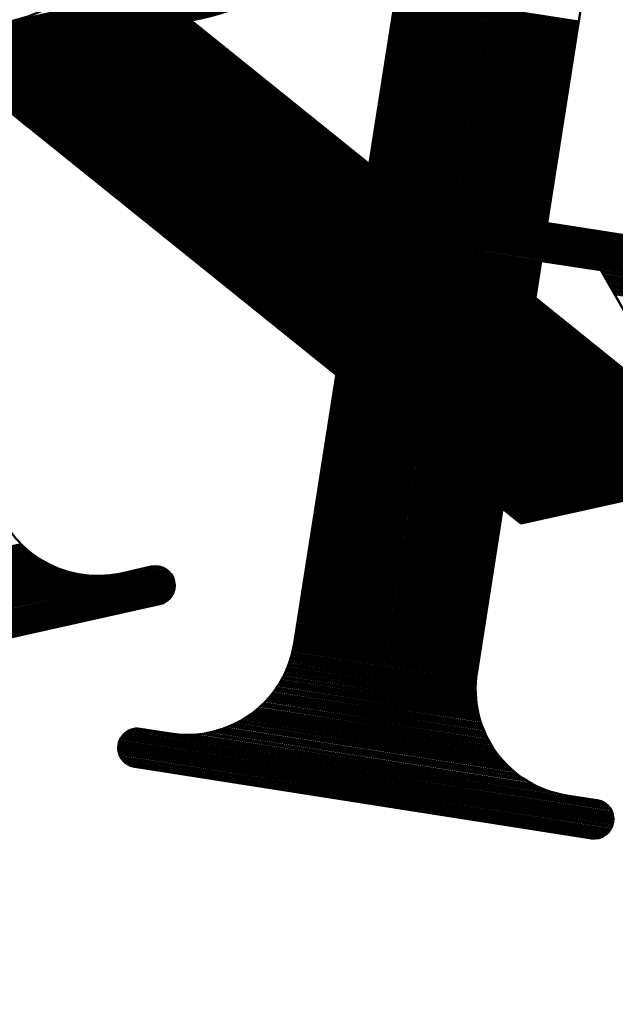
# Model space of a CAD drawing. Units: inches. Extents: x 26999 to 170407, y -6682 to 713.
# Drawn here: x 66604 to 66681, y -5183 to -5055 of the extents above; entities that cross this region are included whole.
import ezdxf

# ---------------------------------------------------------------- set-up
doc = ezdxf.new("R2010")
doc.units = ezdxf.units.IN
doc.header["$LTSCALE"] = 7.5
for name, color, linetype in [('2', 5, 'Continuous'), ('3', 1, 'Continuous'), ('4', 7, 'Continuous')]:
    doc.layers.add(name, color=color, linetype=linetype)
doc.styles.get("Standard").update_dxf_attribs({"font": 'txt', "bigfont": 'bigfont'})
doc.dimstyles.get("Standard").update_dxf_attribs({"dimtxt": 0.18, "dimasz": 0.18, "dimexe": 0.18, "dimexo": 0.0625, "dimgap": 0.09, "dimtad": 0, "dimtih": 1, "dimtoh": 1, "dimdec": 4, "dimzin": 0, "dimdsep": 46, "dimtxsty": 'Standard', "dimcen": 0.09, "dimadec": 0, "dimazin": 0, "dimtfac": 1, "dimtdec": 4, "dimtofl": 0, "dimtmove": 0, "dimatfit": 3, "dimfxl": 1, "dimtolj": 1, "dimtzin": 0, "dimarcsym": 0})

# ---------------------------------------------------------------- blocks, each defined once
blk = doc.blocks.new('*G33')
at = {"layer": '3', "color": 1, "linetype": 'Continuous', "lineweight": 50}
for p, q in [((66652.33, -5052.45), (66676.04, -5056.16)), ((66652.37, -5052.2), (66676.08, -5055.91)), ((66652.4, -5051.95), (66676.11, -5055.67)), ((66652.44, -5051.71), (66676.15, -5055.42)), ((66652.13, -5053.68), (66675.84, -5057.39)), ((66652.17, -5053.43), (66675.88, -5057.15)), ((66652.21, -5053.19), (66675.92, -5056.9)), ((66652.25, -5052.94), (66675.96, -5056.65)), ((66652.29, -5052.69), (66676, -5056.41)), ((66651.94, -5054.91), (66675.65, -5058.63)), ((66651.98, -5054.67), (66675.69, -5058.38)), ((66652.02, -5054.42), (66675.73, -5058.13)), ((66652.06, -5054.17), (66675.77, -5057.89)), ((66652.09, -5053.93), (66675.81, -5057.64)), ((66651.75, -5056.15), (66675.46, -5059.86)), ((66651.79, -5055.9), (66675.5, -5059.61)), ((66651.82, -5055.65), (66675.54, -5059.37)), ((66651.86, -5055.41), (66675.57, -5059.12)), ((66651.9, -5055.16), (66675.61, -5058.87)), ((66651.52, -5057.63), (66675.23, -5061.34)), ((66651.55, -5057.38), (66675.26, -5061.09)), ((66651.59, -5057.14), (66675.3, -5060.85)), ((66651.63, -5056.89), (66675.34, -5060.6)), ((66651.67, -5056.64), (66675.38, -5060.35)), ((66651.71, -5056.39), (66675.42, -5060.11)), ((66651.32, -5058.86), (66675.03, -5062.58)), ((66651.36, -5058.62), (66675.07, -5062.33)), ((66651.4, -5058.37), (66675.11, -5062.08)), ((66651.44, -5058.12), (66675.15, -5061.84)), ((66651.48, -5057.88), (66675.19, -5061.59)), ((66651.13, -5060.1), (66674.84, -5063.81)), ((66651.17, -5059.85), (66674.88, -5063.56)), ((66651.21, -5059.6), (66674.92, -5063.32)), ((66651.24, -5059.36), (66674.96, -5063.07)), ((66651.28, -5059.11), (66674.99, -5062.82)), ((66650.94, -5061.33), (66674.65, -5065.04)), ((66650.97, -5061.08), (66674.69, -5064.8)), ((66651.01, -5060.84), (66674.72, -5064.55)), ((66651.05, -5060.59), (66674.76, -5064.3)), ((66651.09, -5060.34), (66674.8, -5064.06)), ((66650.74, -5062.56), (66674.45, -5066.28)), ((66650.78, -5062.32), (66674.49, -5066.03)), ((66650.82, -5062.07), (66674.53, -5065.78)), ((66650.86, -5061.82), (66674.57, -5065.54)), ((66650.9, -5061.58), (66674.61, -5065.29)), ((66650.55, -5063.8), (66674.26, -5067.51)), ((66650.59, -5063.55), (66674.3, -5067.26)), ((66650.63, -5063.3), (66674.34, -5067.02)), ((66650.66, -5063.06), (66674.38, -5066.77)), ((66650.7, -5062.81), (66674.41, -5066.52)), ((66650.32, -5065.28), (66674.03, -5068.99)), ((66650.36, -5065.03), (66674.07, -5068.75)), ((66650.39, -5064.79), (66674.11, -5068.5)), ((66650.43, -5064.54), (66674.14, -5068.25)), ((66650.47, -5064.29), (66674.18, -5068)), ((66650.51, -5064.04), (66674.22, -5067.76)), ((66650.12, -5066.51), (66673.83, -5070.23)), ((66650.16, -5066.27), (66673.87, -5069.98)), ((66650.2, -5066.02), (66673.91, -5069.73)), ((66650.24, -5065.77), (66673.95, -5069.49)), ((66650.28, -5065.53), (66673.99, -5069.24)), ((66649.93, -5067.75), (66673.64, -5071.46)), ((66649.97, -5067.5), (66673.68, -5071.21)), ((66650.01, -5067.25), (66673.72, -5070.97)), ((66650.05, -5067.01), (66673.76, -5070.72)), ((66650.09, -5066.76), (66673.8, -5070.47)), ((66649.74, -5068.98), (66673.45, -5072.69)), ((66649.78, -5068.73), (66673.49, -5072.45)), ((66649.81, -5068.49), (66673.53, -5072.2)), ((66649.85, -5068.24), (66673.56, -5071.95)), ((66649.89, -5067.99), (66673.6, -5071.71)), ((66649.54, -5070.21), (66673.26, -5073.93)), ((66649.58, -5069.97), (66673.29, -5073.68)), ((66649.62, -5069.72), (66673.33, -5073.43)), ((66649.66, -5069.47), (66673.37, -5073.19)), ((66649.7, -5069.23), (66673.41, -5072.94)), ((66649.31, -5071.7), (66673.02, -5075.41)), ((66649.35, -5071.45), (66673.06, -5075.16)), ((66649.39, -5071.2), (66673.1, -5074.91)), ((66649.43, -5070.95), (66673.14, -5074.67)), ((66649.47, -5070.71), (66673.18, -5074.42)), ((66649.51, -5070.46), (66673.22, -5074.17)), ((66649.12, -5072.93), (66672.83, -5076.64)), ((66649.16, -5072.68), (66672.87, -5076.4)), ((66649.2, -5072.44), (66672.91, -5076.15)), ((66649.24, -5072.19), (66672.95, -5075.9)), ((66649.27, -5071.94), (66672.98, -5075.66)), ((66648.93, -5074.16), (66672.64, -5077.88)), ((66648.96, -5073.92), (66672.68, -5077.63)), ((66649, -5073.67), (66672.71, -5077.38)), ((66649.04, -5073.42), (66672.75, -5077.14)), ((66649.08, -5073.18), (66672.79, -5076.89)), ((66648.73, -5075.4), (66672.44, -5079.11)), ((66648.77, -5075.15), (66672.48, -5078.86)), ((66648.81, -5074.9), (66672.52, -5078.62)), ((66648.85, -5074.66), (66672.56, -5078.37)), ((66648.89, -5074.41), (66672.6, -5078.12)), ((66648.54, -5076.63), (66672.25, -5080.34)), ((66648.58, -5076.38), (66672.29, -5080.1)), ((66648.62, -5076.14), (66672.33, -5079.85)), ((66648.66, -5075.89), (66672.37, -5079.6)), ((66648.69, -5075.64), (66672.41, -5079.36)), ((66648.35, -5077.86), (66729.79, -5090.62)), ((66648.38, -5077.62), (66672.1, -5081.33)), ((66648.42, -5077.37), (66672.13, -5081.08)), ((66648.46, -5077.12), (66672.17, -5080.84)), ((66648.5, -5076.88), (66672.21, -5080.59)), ((66648.11, -5079.35), (66726.65, -5091.64)), ((66648.15, -5079.1), (66727.22, -5091.48)), ((66648.19, -5078.85), (66727.77, -5091.31)), ((66648.23, -5078.61), (66728.3, -5091.14)), ((66648.27, -5078.36), (66728.81, -5090.97)), ((66648.31, -5078.11), (66729.31, -5090.8)), ((66647.92, -5080.58), (66723.42, -5092.4)), ((66647.96, -5080.33), (66724.13, -5092.26)), ((66648, -5080.09), (66724.8, -5092.11)), ((66648.04, -5079.84), (66725.45, -5091.96)), ((66648.08, -5079.59), (66726.06, -5091.8)), ((66647.73, -5081.81), (66719, -5092.97)), ((66647.77, -5081.57), (66720.05, -5092.89)), ((66647.81, -5081.32), (66720.99, -5092.78)), ((66647.84, -5081.07), (66721.86, -5092.66)), ((66647.88, -5080.83), (66722.66, -5092.54)), ((66647.53, -5083.05), (66671.25, -5086.76)), ((66647.57, -5082.8), (66671.28, -5086.51)), ((66647.61, -5082.55), (66714.52, -5093.03)), ((66647.65, -5082.31), (66716.39, -5093.07)), ((66647.69, -5082.06), (66717.81, -5093.04)), ((66647.34, -5084.28), (66671.05, -5087.99)), ((66647.38, -5084.03), (66671.09, -5087.75)), ((66647.42, -5083.79), (66671.13, -5087.5)), ((66647.46, -5083.54), (66671.17, -5087.25)), ((66647.5, -5083.29), (66671.21, -5087.01)), ((66647.11, -5085.76), (66670.82, -5089.47)), ((66647.15, -5085.52), (66670.86, -5089.23)), ((66647.19, -5085.27), (66670.9, -5088.98)), ((66647.23, -5085.02), (66670.94, -5088.73)), ((66647.26, -5084.77), (66670.98, -5088.49)), ((66647.3, -5084.53), (66671.01, -5088.24)), ((66646.92, -5087), (66670.63, -5090.71)), ((66646.95, -5086.75), (66670.67, -5090.46)), ((66646.99, -5086.5), (66670.7, -5090.22)), ((66647.03, -5086.26), (66670.74, -5089.97)), ((66647.07, -5086.01), (66670.78, -5089.72)), ((66646.72, -5088.23), (66670.43, -5091.94)), ((66646.76, -5087.98), (66670.47, -5091.7)), ((66646.8, -5087.74), (66670.51, -5091.45)), ((66646.84, -5087.49), (66670.55, -5091.2)), ((66646.88, -5087.24), (66670.59, -5090.96)), ((66679.02, -5087.72), (66709.34, -5092.47)), ((66679.17, -5088), (66709.5, -5092.75)), ((66679.33, -5088.28), (66709.65, -5093.03)), ((66646.53, -5089.46), (66670.24, -5093.18)), ((66646.57, -5089.22), (66670.28, -5092.93)), ((66646.61, -5088.97), (66670.32, -5092.68)), ((66646.65, -5088.72), (66670.36, -5092.44)), ((66646.68, -5088.48), (66670.4, -5092.19)), ((66679.49, -5088.56), (66709.81, -5093.31)), ((66679.65, -5088.83), (66709.97, -5093.58)), ((66679.81, -5089.11), (66710.13, -5093.86)), ((66679.96, -5089.39), (66710.29, -5094.14)), ((66646.34, -5090.7), (66670.05, -5094.41)), ((66646.38, -5090.45), (66670.09, -5094.16)), ((66646.41, -5090.2), (66670.12, -5093.92)), ((66646.45, -5089.96), (66670.16, -5093.67)), ((66646.49, -5089.71), (66670.2, -5093.42)), ((66680.12, -5089.67), (66710.44, -5094.42)), ((66680.28, -5089.94), (66710.6, -5094.69)), ((66680.44, -5090.22), (66710.76, -5094.97)), ((66680.6, -5090.5), (66710.92, -5095.25)), ((66680.75, -5090.78), (66711.08, -5095.53)), ((66646.14, -5091.93), (66669.85, -5095.64)), ((66646.18, -5091.68), (66669.89, -5095.4)), ((66646.22, -5091.44), (66669.93, -5095.15)), ((66646.26, -5091.19), (66669.97, -5094.9)), ((66646.3, -5090.94), (66670.01, -5094.66)), ((66645.91, -5093.41), (66669.62, -5097.13)), ((66645.95, -5093.17), (66669.66, -5096.88)), ((66645.99, -5092.92), (66669.7, -5096.63)), ((66646.03, -5092.67), (66669.74, -5096.38)), ((66646.07, -5092.42), (66669.78, -5096.14)), ((66646.1, -5092.18), (66669.82, -5095.89)), ((66645.72, -5094.65), (66669.43, -5098.36)), ((66645.76, -5094.4), (66669.47, -5098.11)), ((66645.8, -5094.15), (66669.51, -5097.87)), ((66645.83, -5093.91), (66669.55, -5097.62)), ((66645.87, -5093.66), (66669.58, -5097.37)), ((66645.53, -5095.88), (66669.24, -5099.59)), ((66645.56, -5095.63), (66669.27, -5099.35)), ((66645.6, -5095.39), (66669.31, -5099.1)), ((66645.64, -5095.14), (66669.35, -5098.85)), ((66645.68, -5094.89), (66669.39, -5098.61)), ((66645.33, -5097.11), (66669.04, -5100.83)), ((66645.37, -5096.87), (66669.08, -5100.58)), ((66645.41, -5096.62), (66669.12, -5100.33)), ((66645.45, -5096.37), (66669.16, -5100.09)), ((66645.49, -5096.13), (66669.2, -5099.84)), ((66645.14, -5098.35), (66668.85, -5102.06)), ((66645.18, -5098.1), (66668.89, -5101.81)), ((66645.22, -5097.85), (66668.93, -5101.57)), ((66645.25, -5097.61), (66668.97, -5101.32)), ((66645.29, -5097.36), (66669, -5101.07)), ((66644.95, -5099.58), (66668.66, -5103.29)), ((66644.98, -5099.33), (66668.7, -5103.05)), ((66645.02, -5099.09), (66668.73, -5102.8)), ((66645.06, -5098.84), (66668.77, -5102.55)), ((66645.1, -5098.59), (66668.81, -5102.31)), ((66644.71, -5101.06), (66668.42, -5104.78)), ((66644.75, -5100.82), (66668.46, -5104.53)), ((66644.79, -5100.57), (66668.5, -5104.28)), ((66644.83, -5100.32), (66668.54, -5104.04)), ((66644.87, -5100.08), (66668.58, -5103.79)), ((66644.91, -5099.83), (66668.62, -5103.54)), ((66644.52, -5102.3), (66668.23, -5106.01)), ((66644.56, -5102.05), (66668.27, -5105.76)), ((66644.6, -5101.8), (66668.31, -5105.52)), ((66644.64, -5101.56), (66668.35, -5105.27)), ((66644.67, -5101.31), (66668.39, -5105.02)), ((66644.33, -5103.53), (66668.04, -5107.24)), ((66644.37, -5103.28), (66668.08, -5107)), ((66644.4, -5103.04), (66668.12, -5106.75)), ((66644.44, -5102.79), (66668.15, -5106.5)), ((66644.48, -5102.54), (66668.19, -5106.26)), ((66644.13, -5104.76), (66667.84, -5108.48)), ((66644.17, -5104.52), (66667.88, -5108.23)), ((66644.21, -5104.27), (66667.92, -5107.98)), ((66644.25, -5104.02), (66667.96, -5107.74)), ((66644.29, -5103.78), (66668, -5107.49)), ((66643.94, -5106), (66667.65, -5109.71)), ((66643.98, -5105.75), (66667.69, -5109.46)), ((66644.02, -5105.5), (66667.73, -5109.22)), ((66644.06, -5105.26), (66667.77, -5108.97)), ((66644.1, -5105.01), (66667.81, -5108.72)), ((66643.71, -5107.48), (66667.42, -5111.19)), ((66643.75, -5107.23), (66667.46, -5110.94)), ((66643.79, -5106.99), (66667.5, -5110.7)), ((66643.82, -5106.74), (66667.54, -5110.45)), ((66643.86, -5106.49), (66667.57, -5110.2)), ((66643.9, -5106.24), (66667.61, -5109.96)), ((66643.52, -5108.71), (66667.23, -5112.43)), ((66643.55, -5108.47), (66667.27, -5112.18)), ((66643.59, -5108.22), (66667.3, -5111.93)), ((66643.63, -5107.97), (66667.34, -5111.69)), ((66643.67, -5107.73), (66667.38, -5111.44)), ((66643.32, -5109.95), (66667.03, -5113.66)), ((66643.36, -5109.7), (66667.07, -5113.41)), ((66643.4, -5109.45), (66667.11, -5113.17)), ((66643.44, -5109.21), (66667.15, -5112.92)), ((66643.48, -5108.96), (66667.19, -5112.67)), ((66643.13, -5111.18), (66666.84, -5114.89)), ((66643.17, -5110.93), (66666.88, -5114.65)), ((66643.21, -5110.69), (66666.92, -5114.4)), ((66643.25, -5110.44), (66666.96, -5114.15)), ((66643.28, -5110.19), (66666.99, -5113.91)), ((66642.94, -5112.41), (66666.65, -5116.13)), ((66642.97, -5112.17), (66666.69, -5115.88)), ((66643.01, -5111.92), (66666.72, -5115.63)), ((66643.05, -5111.67), (66666.76, -5115.39)), ((66643.09, -5111.43), (66666.8, -5115.14)), ((66642.74, -5113.65), (66666.45, -5117.36)), ((66642.78, -5113.4), (66666.49, -5117.11)), ((66642.82, -5113.15), (66666.53, -5116.87)), ((66642.86, -5112.91), (66666.57, -5116.62)), ((66642.9, -5112.66), (66666.61, -5116.37)), ((66642.51, -5115.13), (66666.22, -5118.84)), ((66642.55, -5114.88), (66666.26, -5118.6)), ((66642.59, -5114.64), (66666.3, -5118.35)), ((66642.63, -5114.39), (66666.34, -5118.1)), ((66642.67, -5114.14), (66666.38, -5117.85)), ((66642.7, -5113.89), (66666.42, -5117.61)), ((66642.32, -5116.36), (66666.03, -5120.08)), ((66642.36, -5116.12), (66666.07, -5119.83)), ((66642.39, -5115.87), (66666.11, -5119.58)), ((66642.43, -5115.62), (66666.14, -5119.34)), ((66642.47, -5115.38), (66666.18, -5119.09)), ((66642.12, -5117.6), (66665.84, -5121.31)), ((66642.16, -5117.35), (66665.87, -5121.06)), ((66642.2, -5117.1), (66665.91, -5120.82)), ((66642.24, -5116.86), (66665.95, -5120.57)), ((66642.28, -5116.61), (66665.99, -5120.32)), ((66641.93, -5118.83), (66665.64, -5122.54)), ((66641.97, -5118.58), (66665.68, -5122.3)), ((66642.01, -5118.34), (66665.72, -5122.05)), ((66642.05, -5118.09), (66665.76, -5121.8)), ((66642.09, -5117.84), (66665.8, -5121.56)), ((66641.74, -5120.06), (66665.45, -5123.78)), ((66641.78, -5119.82), (66665.49, -5123.53)), ((66641.82, -5119.57), (66665.53, -5123.28)), ((66641.85, -5119.32), (66665.56, -5123.04)), ((66641.89, -5119.08), (66665.6, -5122.79)), ((66641.54, -5121.3), (66665.26, -5125.01)), ((66641.58, -5121.05), (66665.29, -5124.76)), ((66641.62, -5120.8), (66665.33, -5124.52)), ((66641.66, -5120.56), (66665.37, -5124.27)), ((66641.7, -5120.31), (66665.41, -5124.02)), ((66641.31, -5122.78), (66665.02, -5126.49)), ((66641.35, -5122.53), (66665.06, -5126.25)), ((66641.39, -5122.29), (66665.1, -5126)), ((66641.43, -5122.04), (66665.14, -5125.75)), ((66641.47, -5121.79), (66665.18, -5125.51)), ((66641.51, -5121.55), (66665.22, -5125.26)), ((66641.12, -5124.01), (66664.83, -5127.73)), ((66641.16, -5123.77), (66664.87, -5127.48)), ((66641.2, -5123.52), (66664.91, -5127.23)), ((66641.24, -5123.27), (66664.95, -5126.99)), ((66641.27, -5123.03), (66664.99, -5126.74)), ((66640.93, -5125.25), (66664.64, -5128.96)), ((66640.96, -5125), (66664.68, -5128.71)), ((66641, -5124.75), (66664.71, -5128.47)), ((66641.04, -5124.51), (66664.75, -5128.22)), ((66641.08, -5124.26), (66664.79, -5127.97)), ((66640.73, -5126.48), (66664.44, -5130.19)), ((66640.77, -5126.23), (66664.48, -5129.95)), ((66640.81, -5125.99), (66664.52, -5129.7)), ((66640.85, -5125.74), (66664.56, -5129.45)), ((66640.89, -5125.49), (66664.6, -5129.21)), ((66640.54, -5127.71), (66664.25, -5131.43)), ((66640.58, -5127.47), (66664.29, -5131.18)), ((66640.62, -5127.22), (66664.33, -5130.93)), ((66640.66, -5126.97), (66664.37, -5130.69)), ((66640.69, -5126.73), (66664.41, -5130.44)), ((66640.31, -5129.2), (66664.02, -5132.91)), ((66640.35, -5128.95), (66664.06, -5132.66)), ((66640.39, -5128.7), (66664.1, -5132.41)), ((66640.42, -5128.46), (66664.13, -5132.17)), ((66640.46, -5128.21), (66664.17, -5131.92)), ((66640.5, -5127.96), (66664.21, -5131.67)), ((66640.11, -5130.43), (66663.83, -5134.14)), ((66640.15, -5130.18), (66663.86, -5133.9)), ((66640.19, -5129.94), (66663.9, -5133.65)), ((66640.23, -5129.69), (66663.94, -5133.4)), ((66640.27, -5129.44), (66663.98, -5133.16)), ((66639.92, -5131.66), (66663.63, -5135.38)), ((66639.96, -5131.42), (66663.67, -5135.13)), ((66640, -5131.17), (66663.71, -5134.88)), ((66640.04, -5130.92), (66663.75, -5134.64)), ((66640.08, -5130.68), (66663.79, -5134.39)), ((66639.73, -5132.9), (66663.44, -5136.61)), ((66639.77, -5132.65), (66663.48, -5136.36)), ((66639.81, -5132.4), (66663.52, -5136.12)), ((66639.84, -5132.16), (66663.56, -5135.87)), ((66639.88, -5131.91), (66663.59, -5135.62)), ((66639.54, -5134.13), (66663.25, -5137.84)), ((66639.57, -5133.88), (66663.28, -5137.6)), ((66639.61, -5133.64), (66663.32, -5137.35)), ((66639.65, -5133.39), (66663.36, -5137.1)), ((66639.69, -5133.14), (66663.4, -5136.86)), ((66639.34, -5135.37), (66663.05, -5139.08)), ((66639.38, -5135.12), (66663.09, -5138.83)), ((66639.42, -5134.87), (66663.13, -5138.58)), ((66639.46, -5134.62), (66663.17, -5138.34)), ((66639.5, -5134.38), (66663.21, -5138.09)), ((66639.09, -5136.84), (66662.84, -5140.56)), ((66639.14, -5136.6), (66662.87, -5140.31)), ((66639.19, -5136.35), (66662.9, -5140.07)), ((66639.23, -5136.11), (66662.94, -5139.82)), ((66639.26, -5135.86), (66662.98, -5139.57)), ((66639.3, -5135.61), (66663.01, -5139.32)), ((66638.78, -5138.06), (66662.77, -5141.81)), ((66638.85, -5137.82), (66662.77, -5141.56)), ((66638.92, -5137.57), (66662.78, -5141.31)), ((66638.98, -5137.33), (66662.8, -5141.06)), ((66639.04, -5137.09), (66662.82, -5140.81)), ((66638.35, -5139.26), (66662.81, -5143.08)), ((66638.45, -5139.02), (66662.79, -5142.83)), ((66638.54, -5138.78), (66662.78, -5142.57)), ((66638.62, -5138.54), (66662.77, -5142.32)), ((66638.7, -5138.3), (66662.76, -5142.07)), ((66637.68, -5140.67), (66663.01, -5144.63)), ((66637.81, -5140.43), (66662.96, -5144.37)), ((66637.93, -5140.2), (66662.92, -5144.11)), ((66638.04, -5139.97), (66662.89, -5143.86)), ((66638.15, -5139.73), (66662.85, -5143.6)), ((66638.25, -5139.49), (66662.83, -5143.34)), ((66636.98, -5141.82), (66663.33, -5145.95)), ((66637.13, -5141.59), (66663.25, -5145.68)), ((66637.28, -5141.36), (66663.19, -5145.42)), ((66637.42, -5141.13), (66663.12, -5145.16)), ((66637.55, -5140.9), (66663.06, -5144.9)), ((66635.94, -5143.18), (66663.91, -5147.56)), ((66636.13, -5142.95), (66663.79, -5147.28)), ((66636.31, -5142.73), (66663.69, -5147.02)), ((66636.49, -5142.5), (66663.59, -5146.75)), ((66636.66, -5142.28), (66663.5, -5146.48)), ((66636.82, -5142.05), (66663.41, -5146.21)), ((66634.63, -5144.49), (66664.75, -5149.2)), ((66634.87, -5144.27), (66664.59, -5148.93)), ((66635.1, -5144.06), (66664.44, -5148.65)), ((66635.32, -5143.84), (66664.29, -5148.37)), ((66635.53, -5143.62), (66664.16, -5148.1)), ((66635.74, -5143.4), (66664.03, -5147.83)), ((66632.96, -5145.74), (66665.96, -5150.91)), ((66633.27, -5145.54), (66665.72, -5150.62)), ((66633.57, -5145.33), (66665.51, -5150.33)), ((66633.85, -5145.12), (66665.3, -5150.05)), ((66634.12, -5144.91), (66665.11, -5149.77)), ((66634.38, -5144.7), (66664.93, -5149.48)), ((66630.73, -5146.91), (66667.73, -5152.7)), ((66631.16, -5146.72), (66667.37, -5152.4)), ((66631.56, -5146.54), (66667.05, -5152.09)), ((66631.94, -5146.34), (66666.75, -5151.79)), ((66632.3, -5146.15), (66666.47, -5151.5)), ((66632.64, -5145.95), (66666.2, -5151.2)), ((66616.8, -5148.27), (66680.57, -5158.26)), ((66616.97, -5148.04), (66680.48, -5157.99)), ((66617.18, -5147.82), (66680.35, -5157.71)), ((66617.44, -5147.61), (66680.16, -5157.43)), ((66617.77, -5147.41), (66679.91, -5157.14)), ((66618.25, -5147.23), (66679.51, -5156.82)), ((66624.27, -5147.92), (66673.56, -5155.64)), ((66626.07, -5147.95), (66671.84, -5155.12)), ((66627.11, -5147.86), (66670.88, -5154.72)), ((66627.92, -5147.74), (66670.14, -5154.35)), ((66628.61, -5147.59), (66669.53, -5154)), ((66629.22, -5147.43), (66669, -5153.66)), ((66629.77, -5147.27), (66668.53, -5153.34)), ((66630.27, -5147.09), (66668.11, -5153.02)), ((66616.39, -5149.47), (66680.59, -5159.52)), ((66616.42, -5149.22), (66680.64, -5159.28)), ((66616.48, -5148.98), (66680.66, -5159.03)), ((66616.56, -5148.74), (66680.66, -5158.77)), ((66616.67, -5148.5), (66680.63, -5158.52)), ((66616.39, -5149.72), (66680.52, -5159.76)), ((66616.41, -5149.98), (66680.42, -5160)), ((66616.46, -5150.24), (66680.3, -5160.24)), ((66616.54, -5150.5), (66680.14, -5160.46)), ((66616.65, -5150.77), (66679.95, -5160.69)), ((66616.82, -5151.05), (66679.7, -5160.9)), ((66617.05, -5151.34), (66679.4, -5161.11)), ((66617.38, -5151.65), (66678.98, -5161.29)), ((66618.04, -5152), (66678.25, -5161.43))]:
    blk.add_line(p, q, dxfattribs=at)
blk = doc.blocks.new('*G30')
at = {"layer": '3', "color": 1, "linetype": 'Continuous', "lineweight": 50}
for p, q in [((66656.55, -5025.48), (66639.22, -5136.13)), ((66680.26, -5029.19), (66672.06, -5081.56)), ((66662.78, -5140.83), (66671.29, -5086.5)), ((66671.29, -5086.5), (66679, -5087.7)), ((66679, -5087.7), (66684.54, -5097.43)), ((66619.27, -5147.18), (66623.22, -5147.8)), ((66618.5, -5152.12), (66677.78, -5161.4)), ((66678.55, -5156.46), (66674.6, -5155.84))]:
    blk.add_line(p, q, dxfattribs=at)
for centre, radius, start, end in [((66625.39, -5133.97), 14, 261.1, 351.1), ((66676.76, -5142.01), 14, 171.1, 261.1), ((66618.89, -5149.65), 2.5, 81.1, 261.1), ((66678.16, -5158.93), 2.5, 261.1, 81.1)]:
    blk.add_arc(centre, radius, start, end, dxfattribs=at)
blk.add_blockref('*G33', (0, 0))
blk = doc.blocks.new('*G86')
at = {"layer": '2', "color": 5, "linetype": 'Continuous', "lineweight": 50}
for p, q in [((66563.78, -5064.08), (66644.24, -5046.11)), ((66563.84, -5064.32), (66643.85, -5046.45)), ((66563.89, -5064.57), (66643.45, -5046.8)), ((66563.95, -5064.81), (66643.04, -5047.15)), ((66564, -5065.06), (66642.61, -5047.5)), ((66564.06, -5065.3), (66642.16, -5047.85)), ((66564.11, -5065.54), (66641.69, -5048.22)), ((66564.16, -5065.79), (66641.2, -5048.58)), ((66564.22, -5066.03), (66640.69, -5048.95)), ((66564.27, -5066.27), (66640.14, -5049.33)), ((66564.33, -5066.52), (66639.57, -5049.71)), ((66564.38, -5066.76), (66638.96, -5050.11)), ((66564.44, -5067.01), (66638.31, -5050.51)), ((66564.49, -5067.25), (66637.6, -5050.92)), ((66564.55, -5067.49), (66636.84, -5051.35)), ((66564.6, -5067.74), (66636, -5051.79)), ((66564.65, -5067.98), (66635.06, -5052.26)), ((66564.71, -5068.22), (66633.97, -5052.75)), ((66564.76, -5068.47), (66632.67, -5053.3)), ((66564.82, -5068.71), (66630.91, -5053.95)), ((66595.93, -5062.02), (66625.89, -5055.33)), ((66596.18, -5062.22), (66626.13, -5055.53)), ((66596.43, -5062.42), (66626.38, -5055.73)), ((66596.68, -5062.62), (66626.63, -5055.93)), ((66596.93, -5062.82), (66626.88, -5056.13)), ((66597.18, -5063.02), (66627.13, -5056.33)), ((66597.42, -5063.22), (66627.38, -5056.53)), ((66597.67, -5063.42), (66627.63, -5056.73)), ((66597.92, -5063.62), (66627.88, -5056.93)), ((66598.17, -5063.82), (66628.12, -5057.13)), ((66598.42, -5064.02), (66628.37, -5057.33)), ((66598.67, -5064.22), (66628.62, -5057.53)), ((66598.92, -5064.42), (66628.87, -5057.73)), ((66599.17, -5064.62), (66629.12, -5057.93)), ((66599.41, -5064.82), (66629.37, -5058.13)), ((66599.66, -5065.02), (66629.62, -5058.33)), ((66599.91, -5065.23), (66629.87, -5058.54)), ((66600.16, -5065.43), (66630.11, -5058.74)), ((66600.41, -5065.63), (66630.36, -5058.94)), ((66600.66, -5065.83), (66630.61, -5059.14)), ((66600.91, -5066.03), (66630.86, -5059.34)), ((66601.16, -5066.23), (66631.11, -5059.54)), ((66601.4, -5066.43), (66631.36, -5059.74)), ((66601.65, -5066.63), (66631.61, -5059.94)), ((66601.9, -5066.83), (66631.86, -5060.14)), ((66602.15, -5067.03), (66632.1, -5060.34)), ((66602.4, -5067.23), (66632.35, -5060.54)), ((66602.65, -5067.43), (66632.6, -5060.74)), ((66602.9, -5067.63), (66632.85, -5060.94)), ((66603.15, -5067.83), (66633.1, -5061.14)), ((66603.39, -5068.03), (66633.35, -5061.34)), ((66603.64, -5068.23), (66633.6, -5061.54)), ((66603.89, -5068.43), (66633.85, -5061.74)), ((66604.14, -5068.63), (66634.09, -5061.94)), ((66604.39, -5068.83), (66634.34, -5062.14)), ((66604.64, -5069.03), (66634.59, -5062.34)), ((66604.89, -5069.23), (66634.84, -5062.54)), ((66605.14, -5069.43), (66635.09, -5062.74)), ((66605.39, -5069.63), (66635.34, -5062.94)), ((66605.63, -5069.83), (66635.59, -5063.14)), ((66605.88, -5070.03), (66635.84, -5063.34)), ((66606.13, -5070.23), (66636.08, -5063.54)), ((66606.38, -5070.44), (66636.33, -5063.75)), ((66606.63, -5070.64), (66636.58, -5063.95)), ((66606.88, -5070.84), (66636.83, -5064.15)), ((66607.13, -5071.04), (66637.08, -5064.35)), ((66607.38, -5071.24), (66637.33, -5064.55)), ((66607.62, -5071.44), (66637.58, -5064.75)), ((66607.87, -5071.64), (66637.83, -5064.95)), ((66608.12, -5071.84), (66638.08, -5065.15)), ((66608.37, -5072.04), (66638.32, -5065.35)), ((66608.62, -5072.24), (66638.57, -5065.55)), ((66608.87, -5072.44), (66638.82, -5065.75)), ((66609.12, -5072.64), (66639.07, -5065.95)), ((66609.37, -5072.84), (66639.32, -5066.15)), ((66609.61, -5073.04), (66639.57, -5066.35)), ((66609.86, -5073.24), (66639.82, -5066.55)), ((66610.11, -5073.44), (66640.07, -5066.75)), ((66610.36, -5073.64), (66640.31, -5066.95)), ((66610.61, -5073.84), (66640.56, -5067.15)), ((66610.86, -5074.04), (66640.81, -5067.35)), ((66611.11, -5074.24), (66641.06, -5067.55)), ((66611.36, -5074.44), (66641.31, -5067.75)), ((66611.6, -5074.64), (66641.56, -5067.95)), ((66611.85, -5074.84), (66641.81, -5068.15)), ((66612.1, -5075.04), (66642.06, -5068.35)), ((66612.35, -5075.24), (66642.3, -5068.55)), ((66612.6, -5075.44), (66642.55, -5068.75)), ((66612.85, -5075.65), (66642.8, -5068.96)), ((66613.1, -5075.85), (66643.05, -5069.16)), ((66613.35, -5076.05), (66643.3, -5069.36)), ((66613.59, -5076.25), (66643.55, -5069.56)), ((66613.84, -5076.45), (66643.8, -5069.76)), ((66614.09, -5076.65), (66644.05, -5069.96)), ((66614.34, -5076.85), (66644.29, -5070.16)), ((66614.59, -5077.05), (66644.54, -5070.36)), ((66614.84, -5077.25), (66644.79, -5070.56)), ((66615.09, -5077.45), (66645.04, -5070.76)), ((66615.34, -5077.65), (66645.29, -5070.96)), ((66615.58, -5077.85), (66645.54, -5071.16)), ((66615.83, -5078.05), (66645.79, -5071.36)), ((66616.08, -5078.25), (66646.04, -5071.56)), ((66616.33, -5078.45), (66646.28, -5071.76)), ((66616.58, -5078.65), (66646.53, -5071.96)), ((66616.83, -5078.85), (66646.78, -5072.16)), ((66617.08, -5079.05), (66647.03, -5072.36)), ((66617.33, -5079.25), (66647.28, -5072.56)), ((66617.57, -5079.45), (66647.53, -5072.76)), ((66617.82, -5079.65), (66647.78, -5072.96)), ((66618.07, -5079.85), (66648.03, -5073.16)), ((66618.32, -5080.05), (66648.27, -5073.36)), ((66618.57, -5080.25), (66648.52, -5073.56)), ((66618.82, -5080.45), (66648.77, -5073.76)), ((66619.07, -5080.65), (66649.02, -5073.96)), ((66619.32, -5080.86), (66649.27, -5074.17)), ((66619.56, -5081.06), (66649.52, -5074.37)), ((66619.81, -5081.26), (66649.77, -5074.57)), ((66620.06, -5081.46), (66650.02, -5074.77)), ((66620.31, -5081.66), (66650.26, -5074.97)), ((66620.56, -5081.86), (66650.51, -5075.17)), ((66620.81, -5082.06), (66650.76, -5075.37)), ((66621.06, -5082.26), (66651.01, -5075.57)), ((66621.31, -5082.46), (66651.26, -5075.77)), ((66621.55, -5082.66), (66651.51, -5075.97)), ((66621.8, -5082.86), (66651.76, -5076.17)), ((66622.05, -5083.06), (66652.01, -5076.37)), ((66622.3, -5083.26), (66652.25, -5076.57)), ((66622.55, -5083.46), (66652.5, -5076.77)), ((66622.8, -5083.66), (66652.75, -5076.97)), ((66623.05, -5083.86), (66653, -5077.17)), ((66623.3, -5084.06), (66653.25, -5077.37)), ((66623.55, -5084.26), (66653.5, -5077.57)), ((66623.79, -5084.46), (66653.75, -5077.77)), ((66624.04, -5084.66), (66654, -5077.97)), ((66624.29, -5084.86), (66654.25, -5078.17)), ((66624.54, -5085.06), (66654.49, -5078.37)), ((66624.79, -5085.26), (66654.74, -5078.57)), ((66625.04, -5085.46), (66654.99, -5078.77)), ((66625.29, -5085.66), (66655.24, -5078.97)), ((66625.54, -5085.86), (66655.49, -5079.17)), ((66625.78, -5086.07), (66655.74, -5079.38)), ((66626.03, -5086.27), (66655.99, -5079.58)), ((66626.28, -5086.47), (66656.24, -5079.78)), ((66626.53, -5086.67), (66656.48, -5079.98)), ((66626.78, -5086.87), (66656.73, -5080.18)), ((66627.03, -5087.07), (66656.98, -5080.38)), ((66627.28, -5087.27), (66657.23, -5080.58)), ((66627.53, -5087.47), (66657.48, -5080.78)), ((66627.77, -5087.67), (66657.73, -5080.98)), ((66628.02, -5087.87), (66657.98, -5081.18)), ((66628.27, -5088.07), (66658.23, -5081.38)), ((66628.52, -5088.27), (66658.47, -5081.58)), ((66628.77, -5088.47), (66658.72, -5081.78)), ((66629.02, -5088.67), (66658.97, -5081.98)), ((66629.27, -5088.87), (66659.22, -5082.18)), ((66629.52, -5089.07), (66659.47, -5082.38)), ((66629.76, -5089.27), (66659.72, -5082.58)), ((66630.01, -5089.47), (66659.97, -5082.78)), ((66630.26, -5089.67), (66660.22, -5082.98)), ((66630.51, -5089.87), (66660.46, -5083.18)), ((66630.76, -5090.07), (66660.71, -5083.38)), ((66631.01, -5090.27), (66660.96, -5083.58)), ((66631.26, -5090.47), (66661.21, -5083.78)), ((66631.51, -5090.67), (66661.46, -5083.98)), ((66631.75, -5090.87), (66661.71, -5084.18)), ((66632, -5091.07), (66661.96, -5084.38)), ((66632.25, -5091.28), (66662.21, -5084.59)), ((66632.5, -5091.48), (66662.45, -5084.79)), ((66632.75, -5091.68), (66662.7, -5084.99)), ((66633, -5091.88), (66662.95, -5085.19)), ((66633.25, -5092.08), (66663.2, -5085.39)), ((66633.5, -5092.28), (66663.45, -5085.59)), ((66633.74, -5092.48), (66663.7, -5085.79)), ((66633.99, -5092.68), (66663.95, -5085.99)), ((66634.24, -5092.88), (66664.2, -5086.19)), ((66634.49, -5093.08), (66664.44, -5086.39)), ((66634.74, -5093.28), (66664.69, -5086.59)), ((66634.99, -5093.48), (66664.94, -5086.79)), ((66635.24, -5093.68), (66665.19, -5086.99)), ((66635.49, -5093.88), (66665.44, -5087.19)), ((66635.73, -5094.08), (66665.69, -5087.39)), ((66635.98, -5094.28), (66665.94, -5087.59)), ((66636.23, -5094.48), (66666.19, -5087.79)), ((66636.48, -5094.68), (66666.43, -5087.99)), ((66636.73, -5094.88), (66666.68, -5088.19)), ((66636.98, -5095.08), (66666.93, -5088.39)), ((66637.23, -5095.28), (66667.18, -5088.59)), ((66637.48, -5095.48), (66667.43, -5088.79)), ((66637.72, -5095.68), (66667.68, -5088.99)), ((66637.97, -5095.88), (66667.93, -5089.19)), ((66638.22, -5096.08), (66668.18, -5089.39)), ((66638.47, -5096.28), (66668.42, -5089.59)), ((66638.72, -5096.49), (66668.67, -5089.8)), ((66638.97, -5096.69), (66668.92, -5090)), ((66639.22, -5096.89), (66669.17, -5090.2)), ((66639.47, -5097.09), (66669.42, -5090.4)), ((66639.72, -5097.29), (66669.67, -5090.6)), ((66639.96, -5097.49), (66669.92, -5090.8)), ((66640.21, -5097.69), (66670.17, -5091)), ((66640.46, -5097.89), (66670.41, -5091.2)), ((66640.71, -5098.09), (66670.66, -5091.4)), ((66640.96, -5098.29), (66670.91, -5091.6)), ((66641.21, -5098.49), (66671.16, -5091.8)), ((66641.46, -5098.69), (66671.41, -5092)), ((66641.71, -5098.89), (66671.66, -5092.2)), ((66641.95, -5099.09), (66671.91, -5092.4)), ((66642.2, -5099.29), (66672.16, -5092.6)), ((66642.45, -5099.49), (66672.41, -5092.8)), ((66642.7, -5099.69), (66672.65, -5093)), ((66642.95, -5099.89), (66672.9, -5093.2)), ((66643.2, -5100.09), (66673.15, -5093.4)), ((66643.45, -5100.29), (66673.4, -5093.6)), ((66643.7, -5100.49), (66673.65, -5093.8)), ((66643.94, -5100.69), (66673.9, -5094)), ((66644.19, -5100.89), (66674.15, -5094.2)), ((66644.44, -5101.09), (66674.4, -5094.4)), ((66644.69, -5101.29), (66674.64, -5094.6)), ((66644.94, -5101.49), (66674.89, -5094.8)), ((66645.19, -5101.7), (66675.14, -5095.01)), ((66645.44, -5101.9), (66675.39, -5095.21)), ((66645.69, -5102.1), (66675.64, -5095.41)), ((66645.93, -5102.3), (66675.89, -5095.61)), ((66646.18, -5102.5), (66676.14, -5095.81)), ((66646.43, -5102.7), (66676.39, -5096.01)), ((66646.68, -5102.9), (66676.63, -5096.21)), ((66646.93, -5103.1), (66676.88, -5096.41)), ((66647.18, -5103.3), (66677.13, -5096.61)), ((66647.43, -5103.5), (66677.38, -5096.81)), ((66647.68, -5103.7), (66677.63, -5097.01)), ((66647.92, -5103.9), (66677.88, -5097.21)), ((66648.17, -5104.1), (66678.13, -5097.41)), ((66648.42, -5104.3), (66678.38, -5097.61)), ((66648.67, -5104.5), (66678.62, -5097.81)), ((66648.92, -5104.7), (66678.87, -5098.01)), ((66649.17, -5104.9), (66679.12, -5098.21)), ((66649.42, -5105.1), (66679.37, -5098.41)), ((66649.67, -5105.3), (66679.62, -5098.61)), ((66649.91, -5105.5), (66679.87, -5098.81)), ((66650.16, -5105.7), (66680.12, -5099.01)), ((66650.41, -5105.9), (66680.37, -5099.21)), ((66650.66, -5106.1), (66680.61, -5099.41)), ((66650.91, -5106.3), (66680.86, -5099.61)), ((66651.16, -5106.5), (66681.11, -5099.81)), ((66651.41, -5106.7), (66681.36, -5100.01)), ((66651.66, -5106.9), (66681.61, -5100.22)), ((66651.9, -5107.11), (66681.86, -5100.42)), ((66652.15, -5107.31), (66682.11, -5100.62)), ((66652.4, -5107.51), (66682.36, -5100.82)), ((66652.65, -5107.71), (66682.6, -5101.02)), ((66652.9, -5107.91), (66682.85, -5101.22)), ((66653.15, -5108.11), (66683.1, -5101.42)), ((66653.4, -5108.31), (66683.35, -5101.62)), ((66653.65, -5108.51), (66683.6, -5101.82)), ((66653.89, -5108.71), (66683.85, -5102.02)), ((66654.14, -5108.91), (66684.1, -5102.22)), ((66654.39, -5109.11), (66684.35, -5102.42)), ((66654.64, -5109.31), (66684.59, -5102.62)), ((66654.89, -5109.51), (66684.84, -5102.82)), ((66655.14, -5109.71), (66685.09, -5103.02)), ((66655.39, -5109.91), (66685.34, -5103.22)), ((66655.64, -5110.11), (66685.59, -5103.42)), ((66655.88, -5110.31), (66685.84, -5103.62)), ((66656.13, -5110.51), (66686.09, -5103.82)), ((66656.38, -5110.71), (66686.34, -5104.02)), ((66656.63, -5110.91), (66686.6, -5104.22)), ((66656.88, -5111.11), (66686.86, -5104.42)), ((66657.13, -5111.31), (66687.14, -5104.61)), ((66657.38, -5111.51), (66687.42, -5104.8)), ((66657.63, -5111.71), (66687.7, -5105)), ((66657.88, -5111.91), (66688, -5105.19)), ((66658.12, -5112.11), (66688.31, -5105.37)), ((66658.37, -5112.32), (66688.62, -5105.56)), ((66658.62, -5112.52), (66688.94, -5105.74)), ((66658.87, -5112.72), (66689.28, -5105.92)), ((66659.12, -5112.92), (66689.63, -5106.1)), ((66659.37, -5113.12), (66689.98, -5106.28)), ((66659.62, -5113.32), (66690.35, -5106.45)), ((66659.87, -5113.52), (66690.74, -5106.62)), ((66660.11, -5113.72), (66691.14, -5106.79)), ((66660.36, -5113.92), (66691.55, -5106.95)), ((66660.61, -5114.12), (66691.99, -5107.11)), ((66660.86, -5114.32), (66692.44, -5107.26)), ((66661.11, -5114.52), (66692.92, -5107.41)), ((66663.85, -5116.72), (66707.59, -5106.95)), ((66664.09, -5116.92), (66708.07, -5107.1)), ((66664.34, -5117.12), (66708.42, -5107.28)), ((66664.59, -5117.32), (66708.69, -5107.47)), ((66661.36, -5114.72), (66693.43, -5107.56)), ((66661.61, -5114.92), (66693.96, -5107.69)), ((66661.86, -5115.12), (66694.53, -5107.82)), ((66662.1, -5115.32), (66695.15, -5107.94)), ((66662.35, -5115.52), (66695.82, -5108.05)), ((66662.6, -5115.72), (66696.56, -5108.14)), ((66662.85, -5115.92), (66697.39, -5108.21)), ((66663.1, -5116.12), (66698.37, -5108.24)), ((66663.35, -5116.32), (66699.62, -5108.22)), ((66663.6, -5116.52), (66701.75, -5108)), ((66664.84, -5117.53), (66708.92, -5107.68)), ((66665.09, -5117.73), (66709.1, -5107.9)), ((66665.34, -5117.93), (66709.25, -5108.12)), ((66665.59, -5118.13), (66709.37, -5108.35)), ((66665.84, -5118.33), (66709.47, -5108.58)), ((66666.08, -5118.53), (66709.54, -5108.82)), ((66666.33, -5118.73), (66709.59, -5109.07)), ((66666.58, -5118.93), (66709.61, -5109.32)), ((66666.83, -5119.13), (66709.6, -5109.58)), ((66667.08, -5119.33), (66709.57, -5109.84)), ((66667.33, -5119.53), (66709.51, -5110.11)), ((66667.58, -5119.73), (66709.41, -5110.39)), ((66667.83, -5119.93), (66709.26, -5110.67)), ((66668.07, -5120.13), (66709.05, -5110.98)), ((66668.32, -5120.33), (66708.74, -5111.3)), ((66668.57, -5120.53), (66708.1, -5111.7)), ((66575.7, -5130.52), (66604.69, -5124.05)), ((66575.83, -5130.24), (66604.45, -5123.85)), ((66575.95, -5129.96), (66604.22, -5123.64)), ((66576.06, -5129.68), (66604.01, -5123.43)), ((66576.16, -5129.4), (66603.79, -5123.23)), ((66574.75, -5132.27), (66606.3, -5125.23)), ((66574.93, -5131.97), (66606, -5125.04)), ((66575.11, -5131.68), (66605.72, -5124.84)), ((66575.27, -5131.39), (66605.45, -5124.65)), ((66575.42, -5131.1), (66605.18, -5124.45)), ((66575.57, -5130.81), (66604.93, -5124.25)), ((66560.57, -5140.3), (66622.54, -5126.46)), ((66560.81, -5139.99), (66622.19, -5126.28)), ((66561.19, -5139.65), (66621.7, -5126.14)), ((66572.68, -5134.78), (66609.23, -5126.62)), ((66573.01, -5134.45), (66608.79, -5126.46)), ((66573.32, -5134.13), (66608.38, -5126.3)), ((66573.6, -5133.81), (66607.99, -5126.13)), ((66573.86, -5133.49), (66607.62, -5125.95)), ((66574.11, -5133.18), (66607.26, -5125.78)), ((66574.33, -5132.88), (66606.93, -5125.6)), ((66574.55, -5132.57), (66606.61, -5125.41)), ((66560.17, -5141.67), (66623.49, -5127.53)), ((66560.18, -5141.41), (66623.37, -5127.3)), ((66560.18, -5141.92), (66623.58, -5127.76)), ((66560.22, -5141.15), (66623.22, -5127.08)), ((66560.3, -5140.87), (66623.03, -5126.86)), ((66560.41, -5140.59), (66622.81, -5126.66)), ((66567.05, -5138.09), (66615.74, -5127.21)), ((66568.73, -5137.46), (66613.95, -5127.36)), ((66569.67, -5136.99), (66612.9, -5127.33)), ((66570.38, -5136.58), (66612.08, -5127.26)), ((66570.97, -5136.19), (66611.38, -5127.16)), ((66571.47, -5135.82), (66610.77, -5127.04)), ((66571.92, -5135.46), (66610.21, -5126.91)), ((66572.32, -5135.12), (66609.7, -5126.77)), ((66560.22, -5142.17), (66623.66, -5128)), ((66560.28, -5142.41), (66623.7, -5128.25)), ((66560.37, -5142.65), (66623.72, -5128.5)), ((66560.48, -5142.88), (66623.72, -5128.76)), ((66560.62, -5143.11), (66623.69, -5129.02)), ((66560.79, -5143.32), (66623.63, -5129.29)), ((66561, -5143.53), (66623.53, -5129.57)), ((66561.26, -5143.73), (66623.38, -5129.86)), ((66561.58, -5143.92), (66623.17, -5130.16)), ((66562, -5144.08), (66622.85, -5130.49)), ((66562.75, -5144.17), (66622.22, -5130.88))]:
    blk.add_line(p, q, dxfattribs=at)
blk = doc.blocks.new('*G83')
at = {"layer": '2', "color": 5, "linetype": 'Continuous', "lineweight": 50}
for p, q in [((66625.86, -5055.3), (66687.08, -5104.62)), ((66595.91, -5062.01), (66604.63, -5069.02)), ((66599.9, -5065.21), (66668.62, -5120.57)), ((66668.62, -5120.57), (66707.65, -5111.85)), ((66620.68, -5126.15), (66616.78, -5127.02)), ((66563.21, -5144.11), (66621.77, -5131.03))]:
    blk.add_line(p, q, dxfattribs=at)
for centre, radius, start, end in [((66618.45, -5017.52), 38.5, 281.0907, 102.59), ((66594.05, -5022.97), 33.5, 282.59, 102.59), ((66613.72, -5113.36), 14, 192.59, 282.59), ((66621.23, -5128.59), 2.5, 282.59, 102.59)]:
    blk.add_arc(centre, radius, start, end, dxfattribs=at)
blk.add_blockref('*G86', (0, 0))
blk = doc.blocks.new('Dim14')
at = {"layer": '4', "color": 7, "linetype": 'Continuous', "lineweight": 30}
for p, q in [((66569.75, -4071.82), (66569.75, -5233.78)), ((66569.75, -4131.82), (66685.66, -4100.77)), ((66685.66, -4100.77), (66685.66, -4162.88)), ((67848.89, -4131.82), (67732.98, -4100.77)), ((67732.98, -4162.88), (67732.98, -4100.77)), ((66598.72, -4131.82), (66656.68, -4116.29)), ((66656.68, -4116.29), (66656.68, -4147.35)), ((67819.92, -4131.82), (67761.96, -4116.29)), ((67761.96, -4147.35), (67761.96, -4116.29)), ((66569.75, -4131.82), (67848.89, -4131.82)), ((66569.75, -4131.82), (66685.66, -4162.88)), ((66598.72, -4131.82), (66656.68, -4147.35)), ((67848.89, -4131.82), (67732.98, -4162.88)), ((67819.92, -4131.82), (67761.96, -4147.35))]:
    blk.add_line(p, q, dxfattribs=at)
at = {"layer": '4', "color": 7, "linetype": 'Continuous', "lineweight": 9, "width": 0.5}
blk.add_text('1279', height=120, dxfattribs=at).set_placement((67089.32, -4131.82))
blk = doc.blocks.new('Dim15')
at = {"layer": '4', "color": 7, "linetype": 'Continuous', "lineweight": 30}
for p, q in [((66569.75, -3571.82), (66569.75, -5233.78)), ((66569.75, -3631.82), (66685.66, -3600.77)), ((66685.66, -3600.77), (66685.66, -3662.88)), ((68091.13, -3631.82), (67975.22, -3600.77)), ((67975.22, -3662.88), (67975.22, -3600.77)), ((66598.72, -3631.82), (66656.68, -3616.29)), ((66656.68, -3616.29), (66656.68, -3647.35)), ((68062.16, -3631.82), (68004.2, -3616.29)), ((68004.2, -3647.35), (68004.2, -3616.29)), ((66569.75, -3631.82), (68091.13, -3631.82)), ((66569.75, -3631.82), (66685.66, -3662.88)), ((66598.72, -3631.82), (66656.68, -3647.35)), ((68091.13, -3631.82), (67975.22, -3662.88)), ((68062.16, -3631.82), (68004.2, -3647.35))]:
    blk.add_line(p, q, dxfattribs=at)
at = {"layer": '4', "color": 7, "linetype": 'Continuous', "lineweight": 9, "width": 0.5}
blk.add_text('1521', height=120, dxfattribs=at).set_placement((67210.44, -3631.82))

msp = doc.modelspace()

# ---------------------------------------------------------------- block references
for name in ['*G83', '*G30']:
    msp.add_blockref(name, (0, 0))

# ---------------------------------------------------------------- dimensions: what is measured, and where the dimension line sits
at = {"layer": '4', "color": 7, "linetype": 'Continuous', "lineweight": 30}
for base, p2, picture, middle in [((66569.745, -3631.823), (68091.133, 398.736), 'Dim15', (67330.439, -3571.823)), ((66569.745, -4131.823), (67848.893, -4598.239), 'Dim14', (67209.319, -4071.823))]:
    dim = msp.add_linear_dim(base=base, p1=(66569.745, -5293.783), p2=p2, dimstyle='Standard', override={"dimscale": 30, "dimtxt": 4, "dimasz": 4, "dimexe": 2, "dimexo": 2, "dimtad": 3, "dimtih": 0, "dimtoh": 0, "dimdec": 2, "dimzin": 8, "dimsah": 1, "dimtix": 0, "dimtofl": 1, "dimtmove": 2, "dimatfit": 2, "dimtzin": 8}, dxfattribs=at)
    dim.commit()
    dim.dimension.update_dxf_attribs({"geometry": picture, "text_midpoint": middle, "dimtype": 160})

doc.saveas('drawing.dxf')
